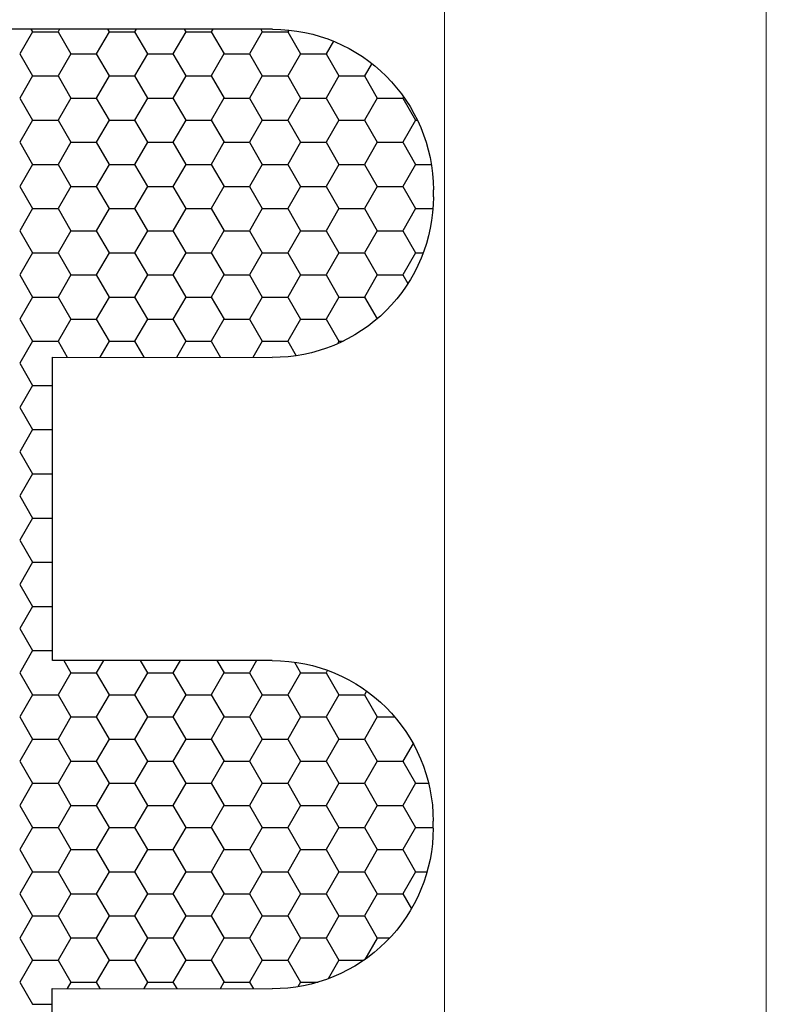
# Model space of a CAD drawing. Units: millimetres. Extents: x 9 to 208, y 6 to 265.
# Drawn here: x 157 to 158, y 189 to 190 of the extents above; entities that cross this region are included whole.
import ezdxf

# ---------------------------------------------------------------- set-up
doc = ezdxf.new("R2010")
doc.units = ezdxf.units.MM
doc.layers.add('00', color=7, linetype='Continuous', lineweight=0)

msp = doc.modelspace()

# ---------------------------------------------------------------- linework, layer by layer
at = {"layer": '00'}
for p, q in [((157.76404, 178.86065), (157.76404, 190.86065)), ((157.56404, 190.66065), (157.56404, 178.86065))]:
    msp.add_line(p, q, dxfattribs=at)
at = {"layer": '00', "lineweight": -3}
for p, q in [((157.45706, 190.00066), (157.08642, 190.00066)), ((157.30786, 189.99905), (157.29992, 189.98531)), ((157.30694, 190.00066), (157.30787, 189.99906)), ((157.30786, 189.99906), (157.32374, 189.99906)), ((157.32466, 190.00066), (157.32374, 189.99905)), ((157.32374, 189.99906), (157.33168, 189.98531)), ((157.35549, 189.99905), (157.34755, 189.98531)), ((157.35457, 190.00066), (157.35549, 189.99906)), ((157.35549, 189.99906), (157.37136, 189.99906)), ((157.37229, 190.00066), (157.37136, 189.99905)), ((157.37137, 189.99906), (157.3793, 189.98531)), ((157.40311, 189.99905), (157.39517, 189.98531)), ((157.40219, 190.00066), (157.40312, 189.99906)), ((157.40311, 189.99906), (157.41899, 189.99906)), ((157.41991, 190.00066), (157.41899, 189.99905)), ((157.41899, 189.99906), (157.42693, 189.98531)), ((157.45074, 189.99905), (157.4428, 189.98531)), ((157.44982, 190.00066), (157.45074, 189.99906)), ((157.45074, 189.99906), (157.46661, 189.99906)), ((157.46724, 190.00014), (157.46661, 189.99905)), ((157.46662, 189.99906), (157.47455, 189.98531)), ((157.49498, 189.99319), (157.49042, 189.98531)), ((157.29993, 189.98531), (157.30787, 189.97156)), ((157.33167, 189.98531), (157.32374, 189.97156)), ((157.33167, 189.98531), (157.34755, 189.98531)), ((157.34755, 189.98531), (157.35549, 189.97156)), ((157.3793, 189.98531), (157.37136, 189.97156)), ((157.3793, 189.98531), (157.39517, 189.98531)), ((157.39518, 189.98531), (157.40312, 189.97156)), ((157.42692, 189.98531), (157.41899, 189.97156)), ((157.42692, 189.98531), (157.4428, 189.98531)), ((157.4428, 189.98531), (157.45074, 189.97156)), ((157.47455, 189.98531), (157.46661, 189.97156)), ((157.47455, 189.98531), (157.49042, 189.98531)), ((157.49043, 189.98531), (157.49837, 189.97156)), ((157.51875, 189.97937), (157.51424, 189.97156)), ((157.30786, 189.97156), (157.29992, 189.95781)), ((157.30786, 189.97156), (157.32374, 189.97156)), ((157.32374, 189.97156), (157.33168, 189.95781)), ((157.35549, 189.97156), (157.34755, 189.95781)), ((157.35549, 189.97156), (157.37136, 189.97156)), ((157.37137, 189.97156), (157.3793, 189.95781)), ((157.40311, 189.97156), (157.39517, 189.95781)), ((157.40311, 189.97156), (157.41899, 189.97156)), ((157.41899, 189.97156), (157.42693, 189.95781)), ((157.45074, 189.97156), (157.4428, 189.95781)), ((157.45074, 189.97156), (157.46661, 189.97156)), ((157.46662, 189.97156), (157.47455, 189.95781)), ((157.49836, 189.97156), (157.49042, 189.95781)), ((157.49836, 189.97156), (157.51424, 189.97156)), ((157.51424, 189.97156), (157.52218, 189.95781)), ((157.29993, 189.95781), (157.30787, 189.94406)), ((157.33167, 189.95781), (157.32374, 189.94406)), ((157.33167, 189.95782), (157.34755, 189.95782)), ((157.34755, 189.95781), (157.35549, 189.94406)), ((157.3793, 189.95781), (157.37136, 189.94406)), ((157.3793, 189.95782), (157.39517, 189.95782)), ((157.39518, 189.95781), (157.40312, 189.94406)), ((157.42692, 189.95781), (157.41899, 189.94406)), ((157.42692, 189.95782), (157.4428, 189.95782)), ((157.4428, 189.95781), (157.45074, 189.94406)), ((157.47455, 189.95781), (157.46661, 189.94406)), ((157.47455, 189.95782), (157.49042, 189.95782)), ((157.49043, 189.95781), (157.49837, 189.94406)), ((157.52217, 189.95781), (157.51424, 189.94406)), ((157.52217, 189.95782), (157.53805, 189.95782)), ((157.53853, 189.95865), (157.53805, 189.95781)), ((157.53805, 189.95781), (157.54599, 189.94406)), ((157.30786, 189.94406), (157.29992, 189.93031)), ((157.30786, 189.94407), (157.32374, 189.94407)), ((157.32374, 189.94406), (157.33168, 189.93032)), ((157.35549, 189.94406), (157.34755, 189.93031)), ((157.35549, 189.94407), (157.37136, 189.94407)), ((157.37137, 189.94406), (157.3793, 189.93032)), ((157.40311, 189.94406), (157.39517, 189.93031)), ((157.40311, 189.94407), (157.41899, 189.94407)), ((157.41899, 189.94406), (157.42693, 189.93032)), ((157.45074, 189.94406), (157.4428, 189.93031)), ((157.45074, 189.94407), (157.46661, 189.94407)), ((157.46662, 189.94406), (157.47455, 189.93032)), ((157.49836, 189.94406), (157.49042, 189.93031)), ((157.49836, 189.94407), (157.51424, 189.94407)), ((157.51424, 189.94406), (157.52218, 189.93032)), ((157.54599, 189.94406), (157.53805, 189.93031)), ((157.54599, 189.94407), (157.54715, 189.94407)), ((157.29993, 189.93032), (157.30787, 189.91657)), ((157.33167, 189.93031), (157.32374, 189.91656)), ((157.33167, 189.93032), (157.34755, 189.93032)), ((157.34755, 189.93032), (157.35549, 189.91657)), ((157.3793, 189.93031), (157.37136, 189.91656)), ((157.3793, 189.93032), (157.39517, 189.93032)), ((157.39518, 189.93032), (157.40312, 189.91657)), ((157.42692, 189.93031), (157.41899, 189.91656)), ((157.42692, 189.93032), (157.4428, 189.93032)), ((157.4428, 189.93032), (157.45074, 189.91657)), ((157.47455, 189.93031), (157.46661, 189.91656)), ((157.47455, 189.93032), (157.49042, 189.93032)), ((157.49043, 189.93032), (157.49837, 189.91657)), ((157.52217, 189.93031), (157.51424, 189.91656)), ((157.52217, 189.93032), (157.53805, 189.93032)), ((157.53805, 189.93032), (157.54599, 189.91657)), ((157.30786, 189.91656), (157.29992, 189.90282)), ((157.30786, 189.91657), (157.32374, 189.91657)), ((157.32374, 189.91657), (157.33168, 189.90282)), ((157.35549, 189.91656), (157.34755, 189.90282)), ((157.35549, 189.91657), (157.37136, 189.91657)), ((157.37137, 189.91657), (157.3793, 189.90282)), ((157.40311, 189.91656), (157.39517, 189.90282)), ((157.40311, 189.91657), (157.41899, 189.91657)), ((157.41899, 189.91657), (157.42693, 189.90282)), ((157.45074, 189.91656), (157.4428, 189.90282)), ((157.45074, 189.91657), (157.46661, 189.91657)), ((157.46662, 189.91657), (157.47455, 189.90282)), ((157.49836, 189.91656), (157.49042, 189.90282)), ((157.49836, 189.91657), (157.51424, 189.91657)), ((157.51424, 189.91657), (157.52218, 189.90282)), ((157.54599, 189.91656), (157.53805, 189.90282)), ((157.54599, 189.91657), (157.55579, 189.91657)), ((157.29993, 189.90282), (157.30787, 189.88907)), ((157.33167, 189.90282), (157.32374, 189.88907)), ((157.33167, 189.90282), (157.34755, 189.90282)), ((157.34755, 189.90282), (157.35549, 189.88907)), ((157.3793, 189.90282), (157.37136, 189.88907)), ((157.3793, 189.90282), (157.39517, 189.90282)), ((157.39518, 189.90282), (157.40312, 189.88907)), ((157.42692, 189.90282), (157.41899, 189.88907)), ((157.42692, 189.90282), (157.4428, 189.90282)), ((157.4428, 189.90282), (157.45074, 189.88907)), ((157.47455, 189.90282), (157.46661, 189.88907)), ((157.47455, 189.90282), (157.49042, 189.90282)), ((157.49043, 189.90282), (157.49837, 189.88907)), ((157.52217, 189.90282), (157.51424, 189.88907)), ((157.52217, 189.90282), (157.53805, 189.90282)), ((157.53805, 189.90282), (157.54599, 189.88907)), ((157.55706, 189.89645), (157.55706, 189.90066)), ((157.30786, 189.88907), (157.29992, 189.87532)), ((157.30786, 189.88908), (157.32374, 189.88908)), ((157.32374, 189.88907), (157.33168, 189.87532)), ((157.35549, 189.88907), (157.34755, 189.87532)), ((157.35549, 189.88908), (157.37136, 189.88908)), ((157.37137, 189.88907), (157.3793, 189.87532)), ((157.40311, 189.88907), (157.39517, 189.87532)), ((157.40311, 189.88908), (157.41899, 189.88908)), ((157.41899, 189.88907), (157.42693, 189.87532)), ((157.45074, 189.88907), (157.4428, 189.87532)), ((157.45074, 189.88908), (157.46661, 189.88908)), ((157.46662, 189.88907), (157.47455, 189.87532)), ((157.49836, 189.88907), (157.49042, 189.87532)), ((157.49836, 189.88908), (157.51424, 189.88908)), ((157.51424, 189.88907), (157.52218, 189.87532)), ((157.54599, 189.88907), (157.53805, 189.87532)), ((157.54599, 189.88908), (157.55679, 189.88908)), ((157.29993, 189.87532), (157.30787, 189.86158)), ((157.33167, 189.87532), (157.32374, 189.86157)), ((157.33167, 189.87533), (157.34755, 189.87533)), ((157.34755, 189.87532), (157.35549, 189.86158)), ((157.3793, 189.87532), (157.37136, 189.86157)), ((157.3793, 189.87533), (157.39517, 189.87533)), ((157.39518, 189.87532), (157.40312, 189.86158)), ((157.42692, 189.87532), (157.41899, 189.86157)), ((157.42692, 189.87533), (157.4428, 189.87533)), ((157.4428, 189.87532), (157.45074, 189.86158)), ((157.47455, 189.87532), (157.46661, 189.86157)), ((157.47455, 189.87533), (157.49042, 189.87533)), ((157.49043, 189.87532), (157.49837, 189.86158)), ((157.52217, 189.87532), (157.51424, 189.86157)), ((157.52217, 189.87533), (157.53805, 189.87533)), ((157.53805, 189.87532), (157.54599, 189.86158)), ((157.30786, 189.86157), (157.29992, 189.84782)), ((157.30786, 189.86158), (157.32374, 189.86158)), ((157.32374, 189.86158), (157.33168, 189.84783)), ((157.35549, 189.86157), (157.34755, 189.84782)), ((157.35549, 189.86158), (157.37136, 189.86158)), ((157.37137, 189.86158), (157.3793, 189.84783)), ((157.40311, 189.86157), (157.39517, 189.84782)), ((157.40311, 189.86158), (157.41899, 189.86158)), ((157.41899, 189.86158), (157.42693, 189.84783)), ((157.45074, 189.86157), (157.4428, 189.84782)), ((157.45074, 189.86158), (157.46661, 189.86158)), ((157.46662, 189.86158), (157.47455, 189.84783)), ((157.49836, 189.86157), (157.49042, 189.84782)), ((157.49836, 189.86158), (157.51424, 189.86158)), ((157.51424, 189.86158), (157.52218, 189.84783)), ((157.54599, 189.86157), (157.53805, 189.84782)), ((157.54599, 189.86158), (157.55078, 189.86158)), ((157.29993, 189.84783), (157.30787, 189.83408)), ((157.33167, 189.84782), (157.32374, 189.83408)), ((157.33167, 189.84783), (157.34755, 189.84783)), ((157.34755, 189.84783), (157.35549, 189.83408)), ((157.3793, 189.84782), (157.37136, 189.83408)), ((157.3793, 189.84783), (157.39517, 189.84783)), ((157.39518, 189.84783), (157.40312, 189.83408)), ((157.42692, 189.84782), (157.41899, 189.83408)), ((157.42692, 189.84783), (157.4428, 189.84783)), ((157.4428, 189.84783), (157.45074, 189.83408)), ((157.47455, 189.84782), (157.46661, 189.83408)), ((157.47455, 189.84783), (157.49042, 189.84783)), ((157.49043, 189.84783), (157.49837, 189.83408)), ((157.52217, 189.84782), (157.51424, 189.83408)), ((157.52217, 189.84783), (157.53805, 189.84783)), ((157.53805, 189.84783), (157.54119, 189.84239)), ((157.30786, 189.83408), (157.29992, 189.82033)), ((157.30786, 189.83408), (157.32374, 189.83408)), ((157.32374, 189.83408), (157.33168, 189.82033)), ((157.35549, 189.83408), (157.34755, 189.82033)), ((157.35549, 189.83408), (157.37136, 189.83408)), ((157.37137, 189.83408), (157.3793, 189.82033)), ((157.40311, 189.83408), (157.39517, 189.82033)), ((157.40311, 189.83408), (157.41899, 189.83408)), ((157.41899, 189.83408), (157.42693, 189.82033)), ((157.45074, 189.83408), (157.4428, 189.82033)), ((157.45074, 189.83408), (157.46661, 189.83408)), ((157.46662, 189.83408), (157.47455, 189.82033)), ((157.49836, 189.83408), (157.49042, 189.82033)), ((157.49836, 189.83408), (157.51424, 189.83408)), ((157.51424, 189.83408), (157.52209, 189.82048)), ((157.29993, 189.82033), (157.30787, 189.80658)), ((157.33167, 189.82033), (157.32374, 189.80658)), ((157.33167, 189.82033), (157.34755, 189.82033)), ((157.34755, 189.82033), (157.35549, 189.80658)), ((157.3793, 189.82033), (157.37136, 189.80658)), ((157.3793, 189.82033), (157.39517, 189.82033)), ((157.39518, 189.82033), (157.40312, 189.80658)), ((157.42692, 189.82033), (157.41899, 189.80658)), ((157.42692, 189.82033), (157.4428, 189.82033)), ((157.4428, 189.82033), (157.45074, 189.80658)), ((157.47455, 189.82033), (157.46661, 189.80658)), ((157.47455, 189.82033), (157.49042, 189.82033)), ((157.49043, 189.82033), (157.49837, 189.80658)), ((157.30786, 189.80658), (157.29992, 189.79283)), ((157.30786, 189.80659), (157.32374, 189.80659)), ((157.32374, 189.80658), (157.32948, 189.79665)), ((157.35549, 189.80658), (157.34974, 189.79662)), ((157.35549, 189.80659), (157.37136, 189.80659)), ((157.37137, 189.80658), (157.37714, 189.79658)), ((157.40311, 189.80658), (157.39732, 189.79654)), ((157.40311, 189.80659), (157.41899, 189.80659)), ((157.41899, 189.80658), (157.42481, 189.7965)), ((157.45074, 189.80658), (157.4449, 189.79647)), ((157.45074, 189.80659), (157.46661, 189.80659)), ((157.46662, 189.80658), (157.47183, 189.79755)), ((157.49836, 189.80658), (157.49743, 189.80496)), ((157.49836, 189.80659), (157.50093, 189.80659)), ((157.32029, 189.79667), (157.4569, 189.79645)), ((157.32029, 189.60798), (157.32029, 189.79667)), ((157.29993, 189.79283), (157.30787, 189.77909)), ((157.30786, 189.77908), (157.29992, 189.76534)), ((157.30786, 189.77909), (157.32029, 189.77909)), ((157.29993, 189.76534), (157.30787, 189.75159)), ((157.30786, 189.75159), (157.29992, 189.73784)), ((157.30786, 189.75159), (157.32029, 189.75159)), ((157.29993, 189.73784), (157.30787, 189.72409)), ((157.30786, 189.72409), (157.29992, 189.71034)), ((157.30786, 189.7241), (157.32029, 189.7241)), ((157.29993, 189.71035), (157.30787, 189.6966)), ((157.30786, 189.69659), (157.29992, 189.68285)), ((157.30786, 189.6966), (157.32029, 189.6966)), ((157.29993, 189.68285), (157.30787, 189.6691)), ((157.30786, 189.6691), (157.29992, 189.65535)), ((157.30786, 189.6691), (157.32029, 189.6691)), ((157.29993, 189.65535), (157.30787, 189.64161)), ((157.30786, 189.6416), (157.29992, 189.62785)), ((157.30786, 189.64161), (157.32029, 189.64161)), ((157.29993, 189.62786), (157.30787, 189.61411)), ((157.30786, 189.61411), (157.29992, 189.60036)), ((157.30786, 189.61411), (157.32029, 189.61411)), ((157.45696, 189.60798), (157.32029, 189.60798)), ((157.32728, 189.60798), (157.33168, 189.60036)), ((157.35195, 189.60798), (157.34755, 189.60036)), ((157.3749, 189.60798), (157.3793, 189.60036)), ((157.39958, 189.60798), (157.39517, 189.60036)), ((157.42253, 189.60798), (157.42693, 189.60036)), ((157.4472, 189.60798), (157.4428, 189.60036)), ((157.4707, 189.60704), (157.47455, 189.60036)), ((157.29993, 189.60036), (157.30787, 189.58661)), ((157.33167, 189.60036), (157.32374, 189.58661)), ((157.33167, 189.60036), (157.34755, 189.60036)), ((157.34755, 189.60036), (157.35549, 189.58661)), ((157.3793, 189.60036), (157.37136, 189.58661)), ((157.3793, 189.60036), (157.39517, 189.60036)), ((157.39518, 189.60036), (157.40312, 189.58661)), ((157.42692, 189.60036), (157.41899, 189.58661)), ((157.42692, 189.60036), (157.4428, 189.60036)), ((157.4428, 189.60036), (157.45074, 189.58661)), ((157.47455, 189.60036), (157.46661, 189.58661)), ((157.47455, 189.60036), (157.49042, 189.60036)), ((157.49131, 189.6019), (157.49042, 189.60036)), ((157.49043, 189.60036), (157.49837, 189.58661)), ((157.30786, 189.58661), (157.29992, 189.57286)), ((157.30786, 189.58662), (157.32374, 189.58662)), ((157.32374, 189.58661), (157.33168, 189.57286)), ((157.35549, 189.58661), (157.34755, 189.57286)), ((157.35549, 189.58662), (157.37136, 189.58662)), ((157.37137, 189.58661), (157.3793, 189.57286)), ((157.40311, 189.58661), (157.39517, 189.57286)), ((157.40311, 189.58662), (157.41899, 189.58662)), ((157.41899, 189.58661), (157.42693, 189.57286)), ((157.45074, 189.58661), (157.4428, 189.57286)), ((157.45074, 189.58662), (157.46661, 189.58662)), ((157.46662, 189.58661), (157.47455, 189.57286)), ((157.49836, 189.58661), (157.49042, 189.57286)), ((157.49836, 189.58662), (157.51424, 189.58662)), ((157.51561, 189.58898), (157.51424, 189.58661)), ((157.51424, 189.58661), (157.52218, 189.57286)), ((157.29993, 189.57286), (157.30787, 189.55912)), ((157.33167, 189.57286), (157.32374, 189.55911)), ((157.33167, 189.57287), (157.34755, 189.57287)), ((157.34755, 189.57286), (157.35549, 189.55912)), ((157.3793, 189.57286), (157.37136, 189.55911)), ((157.3793, 189.57287), (157.39517, 189.57287)), ((157.39518, 189.57286), (157.40312, 189.55912)), ((157.42692, 189.57286), (157.41899, 189.55911)), ((157.42692, 189.57287), (157.4428, 189.57287)), ((157.4428, 189.57286), (157.45074, 189.55912)), ((157.47455, 189.57286), (157.46661, 189.55911)), ((157.47455, 189.57287), (157.49042, 189.57287)), ((157.49043, 189.57286), (157.49837, 189.55912)), ((157.52217, 189.57286), (157.51424, 189.55911)), ((157.52217, 189.57287), (157.53305, 189.57287)), ((157.30786, 189.55911), (157.29992, 189.54536)), ((157.30786, 189.55912), (157.32374, 189.55912)), ((157.32374, 189.55912), (157.33168, 189.54537)), ((157.35549, 189.55911), (157.34755, 189.54536)), ((157.35549, 189.55912), (157.37136, 189.55912)), ((157.37137, 189.55912), (157.3793, 189.54537)), ((157.40311, 189.55911), (157.39517, 189.54536)), ((157.40311, 189.55912), (157.41899, 189.55912)), ((157.41899, 189.55912), (157.42693, 189.54537)), ((157.45074, 189.55911), (157.4428, 189.54536)), ((157.45074, 189.55912), (157.46661, 189.55912)), ((157.46662, 189.55912), (157.47455, 189.54537)), ((157.49836, 189.55911), (157.49042, 189.54536)), ((157.49836, 189.55912), (157.51424, 189.55912)), ((157.51424, 189.55912), (157.52218, 189.54537)), ((157.54444, 189.55643), (157.53805, 189.54536)), ((157.29993, 189.54537), (157.30787, 189.53162)), ((157.33167, 189.54536), (157.32374, 189.53162)), ((157.33167, 189.54537), (157.34755, 189.54537)), ((157.34755, 189.54537), (157.35549, 189.53162)), ((157.3793, 189.54536), (157.37136, 189.53162)), ((157.3793, 189.54537), (157.39517, 189.54537)), ((157.39518, 189.54537), (157.40312, 189.53162)), ((157.42692, 189.54536), (157.41899, 189.53162)), ((157.42692, 189.54537), (157.4428, 189.54537)), ((157.4428, 189.54537), (157.45074, 189.53162)), ((157.47455, 189.54536), (157.46661, 189.53162)), ((157.47455, 189.54537), (157.49042, 189.54537)), ((157.49043, 189.54537), (157.49837, 189.53162)), ((157.52217, 189.54536), (157.51424, 189.53162)), ((157.52217, 189.54537), (157.53805, 189.54537)), ((157.53805, 189.54537), (157.54599, 189.53162)), ((157.30786, 189.53162), (157.29992, 189.51787)), ((157.30786, 189.53162), (157.32374, 189.53162)), ((157.32374, 189.53162), (157.33168, 189.51787)), ((157.35549, 189.53162), (157.34755, 189.51787)), ((157.35549, 189.53162), (157.37136, 189.53162)), ((157.37137, 189.53162), (157.3793, 189.51787)), ((157.40311, 189.53162), (157.39517, 189.51787)), ((157.40311, 189.53162), (157.41899, 189.53162)), ((157.41899, 189.53162), (157.42693, 189.51787)), ((157.45074, 189.53162), (157.4428, 189.51787)), ((157.45074, 189.53162), (157.46661, 189.53162)), ((157.46662, 189.53162), (157.47455, 189.51787)), ((157.49836, 189.53162), (157.49042, 189.51787)), ((157.49836, 189.53162), (157.51424, 189.53162)), ((157.51424, 189.53162), (157.52218, 189.51787)), ((157.54599, 189.53162), (157.53805, 189.51787)), ((157.54599, 189.53162), (157.55413, 189.53162)), ((157.29993, 189.51787), (157.30787, 189.50412)), ((157.33167, 189.51787), (157.32374, 189.50412)), ((157.33167, 189.51788), (157.34755, 189.51788)), ((157.34755, 189.51787), (157.35549, 189.50412)), ((157.3793, 189.51787), (157.37136, 189.50412)), ((157.3793, 189.51788), (157.39517, 189.51788)), ((157.39518, 189.51787), (157.40312, 189.50412)), ((157.42692, 189.51787), (157.41899, 189.50412)), ((157.42692, 189.51788), (157.4428, 189.51788)), ((157.4428, 189.51787), (157.45074, 189.50412)), ((157.47455, 189.51787), (157.46661, 189.50412)), ((157.47455, 189.51788), (157.49042, 189.51788)), ((157.49043, 189.51787), (157.49837, 189.50412)), ((157.52217, 189.51787), (157.51424, 189.50412)), ((157.52217, 189.51788), (157.53805, 189.51788)), ((157.53805, 189.51787), (157.54599, 189.50412)), ((157.55696, 189.50377), (157.55696, 189.50798)), ((157.30786, 189.50412), (157.29992, 189.49037)), ((157.30786, 189.50413), (157.32374, 189.50413)), ((157.32374, 189.50412), (157.33168, 189.49038)), ((157.35549, 189.50412), (157.34755, 189.49037)), ((157.35549, 189.50413), (157.37136, 189.50413)), ((157.37137, 189.50412), (157.3793, 189.49038)), ((157.40311, 189.50412), (157.39517, 189.49037)), ((157.40311, 189.50413), (157.41899, 189.50413)), ((157.41899, 189.50412), (157.42693, 189.49038)), ((157.45074, 189.50412), (157.4428, 189.49037)), ((157.45074, 189.50413), (157.46661, 189.50413)), ((157.46662, 189.50412), (157.47455, 189.49038)), ((157.49836, 189.50412), (157.49042, 189.49037)), ((157.49836, 189.50413), (157.51424, 189.50413)), ((157.51424, 189.50412), (157.52218, 189.49038)), ((157.54599, 189.50412), (157.53805, 189.49037)), ((157.54599, 189.50413), (157.55696, 189.50413)), ((157.29993, 189.49038), (157.30787, 189.47663)), ((157.33167, 189.49037), (157.32374, 189.47662)), ((157.33167, 189.49038), (157.34755, 189.49038)), ((157.34755, 189.49038), (157.35549, 189.47663)), ((157.3793, 189.49037), (157.37136, 189.47662)), ((157.3793, 189.49038), (157.39517, 189.49038)), ((157.39518, 189.49038), (157.40312, 189.47663)), ((157.42692, 189.49037), (157.41899, 189.47662)), ((157.42692, 189.49038), (157.4428, 189.49038)), ((157.4428, 189.49038), (157.45074, 189.47663)), ((157.47455, 189.49037), (157.46661, 189.47662)), ((157.47455, 189.49038), (157.49042, 189.49038)), ((157.49043, 189.49038), (157.49837, 189.47663)), ((157.52217, 189.49037), (157.51424, 189.47662)), ((157.52217, 189.49038), (157.53805, 189.49038)), ((157.53805, 189.49038), (157.54599, 189.47663)), ((157.30786, 189.47662), (157.29992, 189.46288)), ((157.30786, 189.47663), (157.32374, 189.47663)), ((157.32374, 189.47663), (157.33168, 189.46288)), ((157.35549, 189.47662), (157.34755, 189.46288)), ((157.35549, 189.47663), (157.37136, 189.47663)), ((157.37137, 189.47663), (157.3793, 189.46288)), ((157.40311, 189.47662), (157.39517, 189.46288)), ((157.40311, 189.47663), (157.41899, 189.47663)), ((157.41899, 189.47663), (157.42693, 189.46288)), ((157.45074, 189.47662), (157.4428, 189.46288)), ((157.45074, 189.47663), (157.46661, 189.47663)), ((157.46662, 189.47663), (157.47455, 189.46288)), ((157.49836, 189.47662), (157.49042, 189.46288)), ((157.49836, 189.47663), (157.51424, 189.47663)), ((157.51424, 189.47663), (157.52218, 189.46288)), ((157.54599, 189.47662), (157.53805, 189.46288)), ((157.54599, 189.47663), (157.55321, 189.47663)), ((157.29993, 189.46288), (157.30787, 189.44913)), ((157.33167, 189.46288), (157.32374, 189.44913)), ((157.33167, 189.46288), (157.34755, 189.46288)), ((157.34755, 189.46288), (157.35549, 189.44913)), ((157.3793, 189.46288), (157.37136, 189.44913)), ((157.3793, 189.46288), (157.39517, 189.46288)), ((157.39518, 189.46288), (157.40312, 189.44913)), ((157.42692, 189.46288), (157.41899, 189.44913)), ((157.42692, 189.46288), (157.4428, 189.46288)), ((157.4428, 189.46288), (157.45074, 189.44913)), ((157.47455, 189.46288), (157.46661, 189.44913)), ((157.47455, 189.46288), (157.49042, 189.46288)), ((157.49043, 189.46288), (157.49837, 189.44913)), ((157.52217, 189.46288), (157.51424, 189.44913)), ((157.52217, 189.46288), (157.53805, 189.46288)), ((157.53805, 189.46288), (157.54344, 189.45356)), ((157.30786, 189.44913), (157.29992, 189.43538)), ((157.30786, 189.44913), (157.32374, 189.44913)), ((157.32374, 189.44913), (157.33168, 189.43538)), ((157.35549, 189.44913), (157.34755, 189.43538)), ((157.35549, 189.44913), (157.37136, 189.44913)), ((157.37137, 189.44913), (157.3793, 189.43538)), ((157.40311, 189.44913), (157.39517, 189.43538)), ((157.40311, 189.44913), (157.41899, 189.44913)), ((157.41899, 189.44913), (157.42693, 189.43538)), ((157.45074, 189.44913), (157.4428, 189.43538)), ((157.45074, 189.44913), (157.46661, 189.44913)), ((157.46662, 189.44913), (157.47455, 189.43538)), ((157.49836, 189.44913), (157.49042, 189.43538)), ((157.49836, 189.44913), (157.51424, 189.44913)), ((157.51424, 189.44913), (157.52218, 189.43538)), ((157.29993, 189.43538), (157.30787, 189.42163)), ((157.33167, 189.43538), (157.32374, 189.42163)), ((157.33167, 189.43539), (157.34755, 189.43539)), ((157.34755, 189.43538), (157.35549, 189.42163)), ((157.3793, 189.43538), (157.37136, 189.42163)), ((157.3793, 189.43539), (157.39517, 189.43539)), ((157.39518, 189.43538), (157.40312, 189.42163)), ((157.42692, 189.43538), (157.41899, 189.42163)), ((157.42692, 189.43539), (157.4428, 189.43539)), ((157.4428, 189.43538), (157.45074, 189.42163)), ((157.47455, 189.43538), (157.46661, 189.42163)), ((157.47455, 189.43539), (157.49042, 189.43539)), ((157.49043, 189.43538), (157.49837, 189.42163)), ((157.52217, 189.43538), (157.5144, 189.42192)), ((157.52217, 189.43539), (157.52992, 189.43539)), ((157.30786, 189.42163), (157.29992, 189.40788)), ((157.30786, 189.42164), (157.32374, 189.42164)), ((157.32374, 189.42163), (157.33168, 189.40789)), ((157.35549, 189.42163), (157.34755, 189.40788)), ((157.35549, 189.42164), (157.37136, 189.42164)), ((157.37137, 189.42163), (157.3793, 189.40789)), ((157.40311, 189.42163), (157.39517, 189.40788)), ((157.40311, 189.42164), (157.41899, 189.42164)), ((157.41899, 189.42163), (157.42693, 189.40789)), ((157.45074, 189.42163), (157.4428, 189.40788)), ((157.45074, 189.42164), (157.46661, 189.42164)), ((157.46662, 189.42163), (157.47455, 189.40789)), ((157.49836, 189.42163), (157.49163, 189.40998)), ((157.49836, 189.42164), (157.514, 189.42164)), ((157.29993, 189.40789), (157.30787, 189.39414)), ((157.32019, 189.40399), (157.4568, 189.40377)), ((157.32019, 189.21531), (157.32019, 189.40399)), ((157.33167, 189.40788), (157.32942, 189.40397)), ((157.33167, 189.40789), (157.34755, 189.40789)), ((157.34755, 189.40789), (157.34983, 189.40394)), ((157.3793, 189.40788), (157.377, 189.4039)), ((157.3793, 189.40789), (157.39517, 189.40789)), ((157.39518, 189.40789), (157.3975, 189.40387)), ((157.42692, 189.40788), (157.42458, 189.40382)), ((157.42692, 189.40789), (157.4428, 189.40789)), ((157.4428, 189.40789), (157.44517, 189.40379)), ((157.47455, 189.40788), (157.47292, 189.40506)), ((157.47455, 189.40789), (157.48536, 189.40789)), ((157.30786, 189.39414), (157.32019, 189.39414))]:
    msp.add_line(p, q, dxfattribs=at)
at = {"layer": '00', "lineweight": -3, "extrusion": (0, 0, -1)}
for centre, start_param, end_param in [((157.45706, 189.90066), -0.785398, 0.785398), ((157.45706, 189.89645), 0.785398, 2.357768), ((157.45696, 189.50798), -0.785398, 0.785398), ((157.45696, 189.50377), 0.785398, 2.357768)]:
    msp.add_ellipse(centre, major_axis=(0.07071, 0.07071), ratio=1, start_param=start_param, end_param=end_param, dxfattribs=at)

doc.saveas('drawing.dxf')
